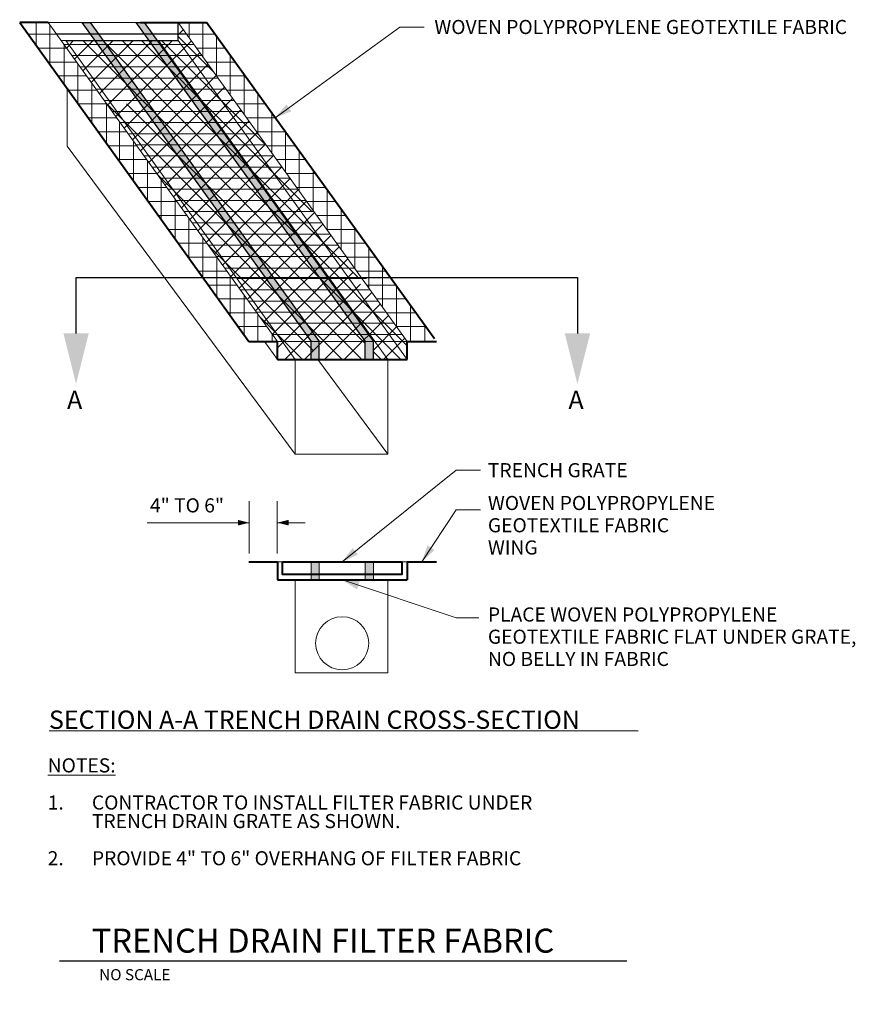
# Model space of a CAD drawing. Units: feet. Extents: x 10031.7 to 10093.5, y 10133.2 to 10206.1.
import ezdxf
from ezdxf.enums import TextEntityAlignment as Align

# ---------------------------------------------------------------- set-up
doc = ezdxf.new("R2010")
doc.units = ezdxf.units.FT
doc.header["$MEASUREMENT"] = 0
doc.layers.add('G-ANNO-NPLT', color=1, linetype='Continuous', lineweight=13, plot=False)
for name, color, linetype, lineweight in [('G-ANNO-TEXT', 7, 'Continuous', 0), ('G-ANNO-TTXT', 1, 'Continuous', 13), ('G-DETL-LINE', 1, 'Continuous', 13), ('G-DETL-OTLN', 6, 'Continuous', 30)]:
    doc.layers.add(name, color=color, linetype=linetype, lineweight=lineweight)
doc.styles.add('UofM Standard', font='tahoma.ttf', dxfattribs={"height": 0.666667})
doc.styles.add('UofM Sub-Titles', font='arialbd.ttf', dxfattribs={"height": 1.083333})
doc.styles.add('UofM Titles', font='arialbd.ttf', dxfattribs={"height": 1.416667})

# ---------------------------------------------------------------- blocks, each defined once
blk = doc.blocks.new('TERARR')
at = {"color": 0, "linetype": 'ByBlock', "lineweight": -2, "extrusion": (0, 0, -1)}
blk.add_solid([(0.667, 0.167), (0, 0), (0.667, -0.167)], dxfattribs=at)

msp = doc.modelspace()

# ---------------------------------------------------------------- hatches: boundary and pattern name
at = {"layer": 'G-DETL-OTLN', "lineweight": 13}
for points in [[(10053.247, 10180.905), (10053.247, 10182.243), (10036.293, 10205.844), (10036.903, 10205.844), (10053.857, 10182.243), (10053.857, 10180.905)], [(10053.247, 10180.905), (10053.247, 10182.243), (10036.293, 10205.844), (10036.903, 10205.844), (10053.857, 10182.243), (10053.857, 10180.905)], [(10057.246, 10180.905), (10057.246, 10182.243), (10040.292, 10205.844), (10040.902, 10205.844), (10057.856, 10182.243), (10057.856, 10180.905)], [(10057.246, 10180.905), (10057.246, 10182.243), (10040.292, 10205.844), (10040.902, 10205.844), (10057.856, 10182.243), (10057.856, 10180.905)], [(10053.247, 10164.608), (10053.247, 10165.946), (10053.857, 10165.946), (10053.857, 10164.608)], [(10053.247, 10164.608), (10053.247, 10165.946), (10053.857, 10165.946), (10053.857, 10164.608)], [(10057.246, 10164.608), (10057.246, 10165.946), (10057.856, 10165.946), (10057.856, 10164.608)], [(10057.246, 10164.608), (10057.246, 10165.946), (10057.856, 10165.946), (10057.856, 10164.608)]]:
    msp.add_hatch(color=2, dxfattribs=at).paths.add_polyline_path(points)

# ---------------------------------------------------------------- linework, layer by layer
at = {"layer": 'G-ANNO-NPLT', "color": 34}
for p, q in [((10043.408, 10204.927), (10043.792, 10205.31)), ((10035.171, 10203.946), (10035.659, 10204.506)), ((10035.758, 10203.129), (10037.138, 10204.506)), ((10059.885, 10180.905), (10036.362, 10204.506)), ((10036.374, 10202.272), (10038.613, 10204.506)), ((10036.986, 10201.419), (10040.08, 10204.506)), ((10037.584, 10200.587), (10041.511, 10204.506)), ((10060.362, 10181.922), (10037.853, 10204.506)), ((10038.199, 10199.73), (10042.986, 10204.506)), ((10038.796, 10198.9), (10044.388, 10204.48)), ((10056.804, 10186.921), (10039.277, 10204.506)), ((10053.31, 10191.863), (10040.709, 10204.506)), ((10049.839, 10196.832), (10042.19, 10204.506)), ((10046.032, 10202.192), (10043.408, 10204.824)), ((10039.421, 10198.03), (10045.013, 10203.609)), ((10040.035, 10197.175), (10045.627, 10202.755)), ((10040.623, 10196.357), (10046.215, 10201.936)), ((10041.24, 10195.497), (10046.832, 10201.077)), ((10041.852, 10194.645), (10047.445, 10200.224)), ((10056.99, 10180.905), (10038.128, 10199.829)), ((10057.246, 10182.105), (10039.581, 10199.829)), ((10042.449, 10193.815), (10048.041, 10199.395)), ((10043.061, 10192.962), (10048.654, 10198.542)), ((10043.656, 10192.134), (10049.249, 10197.713)), ((10044.272, 10191.277), (10049.864, 10196.856)), ((10044.872, 10190.442), (10050.464, 10196.021)), ((10045.491, 10189.58), (10051.083, 10195.159)), ((10055.55, 10180.905), (10041.845, 10194.655)), ((10046.098, 10188.734), (10051.691, 10194.314)), ((10046.703, 10187.892), (10052.296, 10193.472)), ((10047.307, 10187.051), (10052.9, 10192.631)), ((10047.919, 10186.2), (10053.511, 10191.78)), ((10048.531, 10185.348), (10054.123, 10190.928)), ((10049.125, 10184.521), (10054.718, 10190.1)), ((10053.422, 10181.566), (10045.636, 10189.378)), ((10049.733, 10183.675), (10055.325, 10189.255)), ((10050.378, 10182.777), (10055.97, 10188.357)), ((10050.762, 10181.788), (10056.354, 10187.368)), ((10051.318, 10180.905), (10056.911, 10186.484)), ((10052.759, 10180.905), (10057.747, 10185.882)), ((10054.247, 10180.905), (10058.369, 10185.017)), ((10052.618, 10180.905), (10049.413, 10184.12)), ((10055.705, 10180.905), (10058.978, 10184.17)), ((10057.856, 10181.617), (10059.578, 10183.335)), ((10058.594, 10180.905), (10060.184, 10182.49)), ((10058.443, 10180.905), (10057.856, 10181.494))]:
    msp.add_line(p, q, dxfattribs=at)
at = {"layer": 'G-ANNO-TEXT', "lineweight": 0}
for p, q in [((10048.667, 10166.568), (10048.667, 10170.441)), ((10048.667, 10166.568), (10048.667, 10170.441)), ((10050.751, 10166.568), (10050.751, 10170.441)), ((10050.751, 10166.568), (10050.751, 10170.441))]:
    msp.add_line(p, q, dxfattribs=at)
at = {"layer": 'G-ANNO-TEXT', "lineweight": 13}
for p, q in [((10048.667, 10168.843), (10041.126, 10168.843)), ((10048.667, 10168.843), (10044.418, 10168.843)), ((10052.808, 10168.843), (10050.751, 10168.843)), ((10052.808, 10168.843), (10050.751, 10168.843))]:
    msp.add_line(p, q, dxfattribs=at)
at = {"layer": 'G-ANNO-TEXT', "color": 30, "linetype": 'Continuous', "lineweight": 30}
msp.add_line((10034.647, 10136.422), (10076.6, 10136.422), dxfattribs=at)
at = {"layer": 'G-ANNO-TEXT', "lineweight": 13, "flags": 128}
for points in [[(10050.591, 10198.801), (10059.802, 10205.516), (10061.602, 10205.516)], [(10050.592, 10198.802), (10059.802, 10205.516), (10061.602, 10205.516)], [(10055.541, 10165.946), (10063.993, 10172.728), (10065.779, 10172.728)], [(10061.44, 10165.946), (10063.993, 10169.798), (10065.779, 10169.798)], [(10061.44, 10165.946), (10063.993, 10169.798), (10065.779, 10169.798)], [(10055.562, 10164.608), (10063.979, 10161.816), (10065.657, 10161.816)], [(10055.562, 10164.608), (10063.979, 10161.816), (10065.657, 10161.816)]]:
    msp.add_lwpolyline(points, dxfattribs=at)
at = {"layer": 'G-ANNO-TEXT', "lineweight": 30, "flags": 128}
msp.add_lwpolyline([(10035.863, 10182.851), (10035.863, 10186.974), (10072.952, 10186.974), (10072.952, 10182.851)], dxfattribs=at)
msp.add_lwpolyline([(10035.863, 10182.851), (10035.863, 10186.974), (10072.952, 10186.974), (10072.952, 10182.851)], dxfattribs=at)
at = {"layer": 'G-ANNO-TTXT'}
msp.add_line((10033.884, 10153.437), (10077.44, 10153.437), dxfattribs=at)
at = {"layer": 'G-DETL-LINE', "color": 3}
for p, q in [((10032.907, 10205.844), (10032.907, 10204.152)), ((10032.907, 10205.844), (10032.907, 10204.152)), ((10044.226, 10205.844), (10044.226, 10204.706)), ((10044.226, 10205.844), (10044.226, 10204.706)), ((10045.231, 10205.844), (10045.231, 10203.306)), ((10045.231, 10205.844), (10045.231, 10203.306)), ((10033.928, 10205.677), (10033.928, 10202.731)), ((10033.928, 10205.677), (10033.928, 10202.731)), ((10032.309, 10204.985), (10046.196, 10204.985)), ((10032.309, 10204.985), (10046.196, 10204.985)), ((10046.247, 10201.892), (10046.247, 10204.888)), ((10046.247, 10201.892), (10046.247, 10204.888)), ((10033.055, 10203.946), (10035.171, 10203.946)), ((10033.055, 10203.946), (10035.171, 10203.946)), ((10034.98, 10204.212), (10034.98, 10201.266)), ((10034.98, 10204.212), (10034.98, 10201.266)), ((10044.772, 10203.946), (10046.943, 10203.946)), ((10044.772, 10203.946), (10046.943, 10203.946)), ((10033.793, 10202.918), (10035.909, 10202.918)), ((10033.793, 10202.918), (10035.909, 10202.918)), ((10045.51, 10202.918), (10047.681, 10202.918)), ((10045.51, 10202.918), (10047.681, 10202.918)), ((10047.265, 10200.474), (10047.265, 10203.47)), ((10047.265, 10200.474), (10047.265, 10203.47)), ((10035.998, 10202.794), (10035.998, 10199.848)), ((10035.998, 10202.794), (10035.998, 10199.848)), ((10034.531, 10201.892), (10036.647, 10201.892)), ((10034.531, 10201.892), (10036.647, 10201.892)), ((10046.247, 10201.892), (10048.418, 10201.892)), ((10046.247, 10201.892), (10048.418, 10201.892)), ((10048.291, 10199.046), (10048.291, 10202.043)), ((10048.291, 10199.046), (10048.291, 10202.043)), ((10035.277, 10200.853), (10037.393, 10200.853)), ((10035.277, 10200.853), (10037.393, 10200.853)), ((10037.029, 10201.36), (10037.029, 10198.414)), ((10037.029, 10201.36), (10037.029, 10198.414)), ((10046.993, 10200.853), (10049.164, 10200.853)), ((10046.993, 10200.853), (10049.164, 10200.853)), ((10049.32, 10197.614), (10049.32, 10200.611)), ((10049.32, 10197.614), (10049.32, 10200.611)), ((10036.008, 10199.835), (10038.124, 10199.835)), ((10036.008, 10199.835), (10038.124, 10199.835)), ((10038.124, 10199.835), (10038.124, 10196.89)), ((10038.124, 10199.835), (10038.124, 10196.89)), ((10047.724, 10199.835), (10049.896, 10199.835)), ((10047.724, 10199.835), (10049.896, 10199.835)), ((10036.759, 10198.79), (10038.875, 10198.79)), ((10036.759, 10198.79), (10038.875, 10198.79)), ((10048.475, 10198.79), (10050.646, 10198.79)), ((10048.475, 10198.79), (10050.646, 10198.79)), ((10050.332, 10196.205), (10050.332, 10199.202)), ((10050.332, 10196.205), (10050.332, 10199.202)), ((10039.08, 10198.504), (10039.08, 10195.558)), ((10039.08, 10198.504), (10039.08, 10195.558)), ((10051.349, 10194.79), (10051.349, 10197.786)), ((10051.349, 10194.79), (10051.349, 10197.786)), ((10037.492, 10197.77), (10039.608, 10197.77)), ((10037.492, 10197.77), (10039.608, 10197.77)), ((10040.122, 10197.054), (10040.122, 10194.108)), ((10040.122, 10197.054), (10040.122, 10194.108)), ((10049.208, 10197.77), (10051.379, 10197.77)), ((10049.208, 10197.77), (10051.379, 10197.77)), ((10038.243, 10196.724), (10040.359, 10196.724)), ((10038.243, 10196.724), (10040.359, 10196.724)), ((10049.959, 10196.724), (10052.13, 10196.724)), ((10049.959, 10196.724), (10052.13, 10196.724)), ((10052.374, 10193.362), (10052.374, 10196.359)), ((10052.374, 10193.362), (10052.374, 10196.359)), ((10038.976, 10195.703), (10041.092, 10195.703)), ((10038.976, 10195.703), (10041.092, 10195.703)), ((10041.143, 10195.633), (10041.143, 10192.688)), ((10041.143, 10195.633), (10041.143, 10192.688)), ((10050.693, 10195.703), (10052.864, 10195.703)), ((10050.693, 10195.703), (10052.864, 10195.703)), ((10053.401, 10191.933), (10053.401, 10194.929)), ((10053.401, 10191.933), (10053.401, 10194.929)), ((10039.721, 10194.667), (10041.837, 10194.667)), ((10039.721, 10194.667), (10041.837, 10194.667)), ((10042.154, 10194.226), (10042.154, 10191.28)), ((10042.154, 10194.226), (10042.154, 10191.28)), ((10051.437, 10194.667), (10053.608, 10194.667)), ((10051.437, 10194.667), (10053.608, 10194.667)), ((10040.46, 10193.638), (10042.576, 10193.638)), ((10040.46, 10193.638), (10042.576, 10193.638)), ((10052.176, 10193.638), (10054.347, 10193.638)), ((10052.176, 10193.638), (10054.347, 10193.638)), ((10054.449, 10190.474), (10054.449, 10193.47)), ((10054.449, 10190.474), (10054.449, 10193.47)), ((10043.184, 10192.791), (10043.184, 10189.845)), ((10043.184, 10192.791), (10043.184, 10189.845)), ((10041.21, 10192.594), (10043.326, 10192.594)), ((10041.21, 10192.594), (10043.326, 10192.594)), ((10052.926, 10192.594), (10055.097, 10192.594)), ((10052.926, 10192.594), (10055.097, 10192.594)), ((10055.463, 10189.063), (10055.463, 10192.059)), ((10055.463, 10189.063), (10055.463, 10192.059)), ((10041.938, 10191.58), (10044.054, 10191.58)), ((10041.938, 10191.58), (10044.054, 10191.58)), ((10044.206, 10191.369), (10044.206, 10188.423)), ((10044.206, 10191.369), (10044.206, 10188.423)), ((10053.655, 10191.58), (10055.826, 10191.58)), ((10053.655, 10191.58), (10055.826, 10191.58)), ((10042.691, 10190.532), (10044.807, 10190.532)), ((10042.691, 10190.532), (10044.807, 10190.532)), ((10054.407, 10190.532), (10056.578, 10190.532)), ((10054.407, 10190.532), (10056.578, 10190.532)), ((10056.488, 10187.635), (10056.488, 10190.632)), ((10056.488, 10187.635), (10056.488, 10190.632)), ((10045.229, 10189.944), (10045.229, 10186.999)), ((10045.229, 10189.944), (10045.229, 10186.999)), ((10043.416, 10189.523), (10045.532, 10189.523)), ((10043.416, 10189.523), (10045.532, 10189.523)), ((10055.132, 10189.523), (10057.303, 10189.523)), ((10055.132, 10189.523), (10057.303, 10189.523)), ((10057.518, 10186.202), (10057.518, 10189.199)), ((10057.518, 10186.202), (10057.518, 10189.199)), ((10044.154, 10188.496), (10046.27, 10188.496)), ((10044.154, 10188.496), (10046.27, 10188.496)), ((10046.27, 10188.496), (10046.27, 10185.55)), ((10046.27, 10188.496), (10046.27, 10185.55)), ((10055.87, 10188.496), (10058.041, 10188.496)), ((10055.87, 10188.496), (10058.041, 10188.496)), ((10058.542, 10184.776), (10058.542, 10187.773)), ((10058.542, 10184.776), (10058.542, 10187.773)), ((10044.904, 10187.451), (10047.02, 10187.451)), ((10044.904, 10187.451), (10047.02, 10187.451)), ((10047.253, 10187.127), (10047.253, 10184.182)), ((10047.253, 10187.127), (10047.253, 10184.182)), ((10056.621, 10187.451), (10058.792, 10187.451)), ((10056.621, 10187.451), (10058.792, 10187.451)), ((10045.644, 10186.421), (10047.76, 10186.421)), ((10045.644, 10186.421), (10047.76, 10186.421)), ((10057.36, 10186.421), (10059.532, 10186.421)), ((10057.36, 10186.421), (10059.532, 10186.421)), ((10059.567, 10183.349), (10059.567, 10186.346)), ((10059.567, 10183.349), (10059.567, 10186.346)), ((10046.372, 10185.408), (10048.488, 10185.408)), ((10046.372, 10185.408), (10048.488, 10185.408)), ((10048.294, 10185.678), (10048.294, 10182.732)), ((10048.294, 10185.678), (10048.294, 10182.732)), ((10058.088, 10185.408), (10060.259, 10185.408)), ((10058.088, 10185.408), (10060.259, 10185.408)), ((10060.604, 10182.243), (10060.604, 10184.925)), ((10060.604, 10182.243), (10060.604, 10184.925)), ((10047.117, 10184.37), (10049.233, 10184.37)), ((10047.117, 10184.37), (10049.233, 10184.37)), ((10049.316, 10184.255), (10049.316, 10182.243)), ((10049.316, 10184.255), (10049.316, 10182.243)), ((10058.833, 10184.37), (10061.005, 10184.37)), ((10058.833, 10184.37), (10061.005, 10184.37)), ((10047.851, 10183.349), (10049.967, 10183.349)), ((10047.851, 10183.349), (10049.967, 10183.349)), ((10059.567, 10183.349), (10061.738, 10183.349)), ((10059.567, 10183.349), (10061.738, 10183.349)), ((10061.651, 10182.243), (10061.651, 10183.475)), ((10061.651, 10182.243), (10061.651, 10183.475)), ((10050.378, 10182.777), (10050.378, 10182.243)), ((10050.378, 10182.777), (10050.378, 10182.243))]:
    msp.add_line(p, q, dxfattribs=at)
at = {"layer": 'G-DETL-LINE'}
for p, q in [((10033.808, 10205.844), (10050.762, 10182.243)), ((10033.808, 10205.844), (10040.624, 10205.844)), ((10033.808, 10205.844), (10050.762, 10182.243)), ((10033.808, 10205.844), (10040.624, 10205.844)), ((10043.408, 10205.844), (10060.362, 10182.243)), ((10043.408, 10205.844), (10060.362, 10182.243)), ((10034.401, 10205.017), (10044.002, 10205.017)), ((10034.401, 10205.017), (10044.002, 10205.017)), ((10035.117, 10204.506), (10034.769, 10204.506)), ((10035.117, 10204.506), (10034.769, 10204.506)), ((10035.117, 10204.506), (10052.071, 10180.905)), ((10035.117, 10204.506), (10052.071, 10180.905)), ((10041.97, 10204.506), (10058.924, 10180.905)), ((10041.97, 10204.506), (10058.924, 10180.905)), ((10043.408, 10204.506), (10060.362, 10180.905)), ((10043.408, 10204.506), (10060.362, 10180.905)), ((10034.98, 10204.212), (10044.581, 10204.212)), ((10034.98, 10204.212), (10044.581, 10204.212)), ((10035.563, 10203.4), (10045.164, 10203.4)), ((10035.563, 10203.4), (10045.164, 10203.4)), ((10036.158, 10202.572), (10045.758, 10202.572)), ((10036.158, 10202.572), (10045.758, 10202.572)), ((10036.759, 10201.735), (10046.36, 10201.735)), ((10036.759, 10201.735), (10046.36, 10201.735)), ((10035.197, 10200.987), (10035.197, 10196.694)), ((10035.197, 10200.987), (10035.197, 10196.694)), ((10037.343, 10200.922), (10046.944, 10200.922)), ((10037.343, 10200.922), (10046.944, 10200.922)), ((10037.951, 10200.077), (10047.551, 10200.077)), ((10037.951, 10200.077), (10047.551, 10200.077)), ((10038.536, 10199.262), (10048.136, 10199.262)), ((10038.536, 10199.262), (10048.136, 10199.262)), ((10039.117, 10198.452), (10048.718, 10198.452)), ((10039.117, 10198.452), (10048.718, 10198.452)), ((10039.719, 10197.614), (10049.32, 10197.614)), ((10039.719, 10197.614), (10049.32, 10197.614)), ((10035.197, 10196.694), (10052.071, 10173.92)), ((10035.197, 10196.694), (10052.071, 10173.92)), ((10040.305, 10196.799), (10049.905, 10196.799)), ((10040.305, 10196.799), (10049.905, 10196.799)), ((10040.887, 10195.989), (10050.487, 10195.989)), ((10040.887, 10195.989), (10050.487, 10195.989)), ((10041.489, 10195.151), (10051.089, 10195.151)), ((10041.489, 10195.151), (10051.089, 10195.151)), ((10042.074, 10194.336), (10051.675, 10194.336)), ((10042.074, 10194.336), (10051.675, 10194.336)), ((10042.663, 10193.516), (10052.264, 10193.516)), ((10042.663, 10193.516), (10052.264, 10193.516)), ((10043.265, 10192.678), (10052.866, 10192.678)), ((10043.265, 10192.678), (10052.866, 10192.678)), ((10043.851, 10191.863), (10053.451, 10191.863)), ((10043.851, 10191.863), (10053.451, 10191.863)), ((10044.448, 10191.031), (10054.049, 10191.031)), ((10044.448, 10191.031), (10054.049, 10191.031)), ((10045.051, 10190.193), (10054.651, 10190.193)), ((10045.051, 10190.193), (10054.651, 10190.193)), ((10045.636, 10189.378), (10055.236, 10189.378)), ((10045.636, 10189.378), (10055.236, 10189.378)), ((10046.234, 10188.546), (10055.834, 10188.546)), ((10046.234, 10188.546), (10055.834, 10188.546)), ((10046.851, 10187.686), (10056.452, 10187.686)), ((10046.851, 10187.686), (10056.452, 10187.686)), ((10047.749, 10186.921), (10057.349, 10186.921)), ((10047.749, 10186.921), (10057.349, 10186.921)), ((10048.003, 10186.083), (10057.603, 10186.083)), ((10048.003, 10186.083), (10057.603, 10186.083)), ((10048.621, 10185.223), (10058.221, 10185.223)), ((10048.621, 10185.223), (10058.221, 10185.223)), ((10049.201, 10184.415), (10058.801, 10184.415)), ((10049.201, 10184.415), (10058.801, 10184.415)), ((10049.787, 10183.599), (10059.388, 10183.599)), ((10049.787, 10183.599), (10059.388, 10183.599)), ((10050.378, 10182.777), (10059.978, 10182.777)), ((10050.378, 10182.777), (10059.978, 10182.777)), ((10049.8, 10182.243), (10050.762, 10180.905)), ((10049.8, 10182.243), (10050.762, 10180.905)), ((10050.762, 10182.243), (10060.362, 10182.243)), ((10050.762, 10182.243), (10060.362, 10182.243)), ((10052.071, 10180.905), (10052.071, 10173.92)), ((10052.071, 10180.905), (10052.071, 10173.92)), ((10053.749, 10180.905), (10058.924, 10173.92)), ((10053.749, 10180.905), (10058.924, 10173.92)), ((10058.924, 10180.905), (10058.924, 10173.92)), ((10058.924, 10180.905), (10058.924, 10173.92)), ((10052.071, 10173.92), (10058.924, 10173.92)), ((10052.071, 10173.92), (10058.924, 10173.92)), ((10050.762, 10165.946), (10060.362, 10165.946)), ((10050.762, 10165.946), (10060.362, 10165.946)), ((10052.071, 10164.608), (10052.071, 10157.742)), ((10052.071, 10164.608), (10052.071, 10157.742)), ((10058.924, 10164.608), (10058.924, 10157.742)), ((10058.924, 10164.608), (10058.924, 10157.742)), ((10058.924, 10157.742), (10052.071, 10157.742)), ((10058.924, 10157.742), (10052.071, 10157.742))]:
    msp.add_line(p, q, dxfattribs=at)
msp.add_circle((10055.549, 10159.92), 1.964, dxfattribs=at)
msp.add_circle((10055.549, 10159.92), 1.964, dxfattribs=at)
at = {"layer": 'G-DETL-OTLN', "lineweight": 40}
for p, q in [((10033.808, 10205.844), (10031.692, 10205.844)), ((10031.692, 10205.844), (10048.646, 10182.243)), ((10033.808, 10205.844), (10031.692, 10205.844)), ((10031.692, 10205.844), (10048.646, 10182.243)), ((10040.624, 10205.844), (10045.511, 10205.844)), ((10040.624, 10205.844), (10045.511, 10205.844)), ((10062.389, 10182.447), (10045.511, 10205.844)), ((10062.389, 10182.447), (10045.511, 10205.844)), ((10048.646, 10182.243), (10050.762, 10182.243)), ((10048.646, 10182.243), (10050.762, 10182.243)), ((10050.762, 10180.905), (10050.762, 10182.243)), ((10050.762, 10180.905), (10050.762, 10182.243)), ((10060.362, 10180.905), (10060.362, 10182.243)), ((10060.362, 10182.243), (10062.536, 10182.243)), ((10060.362, 10180.905), (10060.362, 10182.243)), ((10060.362, 10182.243), (10062.536, 10182.243)), ((10050.762, 10180.905), (10060.362, 10180.905)), ((10050.762, 10180.905), (10060.362, 10180.905)), ((10048.646, 10165.946), (10050.762, 10165.946)), ((10048.646, 10165.946), (10050.762, 10165.946)), ((10050.762, 10165.946), (10050.762, 10164.608)), ((10050.762, 10165.946), (10050.762, 10164.608)), ((10060.362, 10165.946), (10060.362, 10164.608)), ((10060.362, 10165.946), (10062.519, 10165.946)), ((10060.362, 10165.946), (10060.362, 10164.608)), ((10060.362, 10165.946), (10062.519, 10165.946)), ((10050.762, 10164.608), (10060.362, 10164.608)), ((10050.762, 10164.608), (10060.362, 10164.608))]:
    msp.add_line(p, q, dxfattribs=at)
at = {"layer": 'G-DETL-OTLN'}
for p, q in [((10036.293, 10205.844), (10053.247, 10182.243)), ((10036.293, 10205.844), (10036.903, 10205.844)), ((10036.293, 10205.844), (10053.247, 10182.243)), ((10036.293, 10205.844), (10036.903, 10205.844)), ((10036.903, 10205.844), (10053.857, 10182.243)), ((10036.903, 10205.844), (10053.857, 10182.243)), ((10040.292, 10205.844), (10057.246, 10182.243)), ((10040.292, 10205.844), (10040.902, 10205.844)), ((10040.292, 10205.844), (10057.246, 10182.243)), ((10040.292, 10205.844), (10040.902, 10205.844)), ((10040.902, 10205.844), (10057.856, 10182.243)), ((10040.902, 10205.844), (10057.856, 10182.243)), ((10043.408, 10204.506), (10043.408, 10205.844)), ((10043.408, 10204.506), (10043.408, 10205.844)), ((10035.117, 10204.506), (10043.408, 10204.506)), ((10035.117, 10204.506), (10043.408, 10204.506)), ((10053.247, 10180.905), (10053.247, 10182.243)), ((10053.247, 10180.905), (10053.247, 10182.243)), ((10053.857, 10180.905), (10053.857, 10182.243)), ((10053.857, 10180.905), (10053.857, 10182.243)), ((10057.246, 10180.905), (10057.246, 10182.243)), ((10057.246, 10180.905), (10057.246, 10182.243)), ((10057.856, 10180.905), (10057.856, 10182.243)), ((10057.856, 10180.905), (10057.856, 10182.243))]:
    msp.add_line(p, q, dxfattribs=at)
at = {"layer": 'G-DETL-OTLN', "color": 1, "lineweight": 13}
for p, q in [((10053.247, 10165.946), (10053.247, 10164.608)), ((10053.247, 10165.946), (10053.247, 10164.608)), ((10053.857, 10165.946), (10053.857, 10164.608)), ((10053.857, 10165.946), (10053.857, 10164.608)), ((10057.246, 10165.946), (10057.246, 10164.608)), ((10057.246, 10165.946), (10057.246, 10164.608)), ((10057.856, 10165.946), (10057.856, 10164.608)), ((10057.856, 10165.946), (10057.856, 10164.608))]:
    msp.add_line(p, q, dxfattribs=at)
at = {"layer": 'G-DETL-OTLN', "color": 1, "lineweight": 13, "flags": 128}
for points in [[(10053.247, 10180.905), (10053.247, 10182.243), (10036.293, 10205.844), (10036.903, 10205.844), (10053.857, 10182.243), (10053.857, 10180.905), (10053.247, 10180.905)], [(10053.247, 10180.905), (10053.247, 10182.243), (10036.293, 10205.844), (10036.903, 10205.844), (10053.857, 10182.243), (10053.857, 10180.905), (10053.247, 10180.905)], [(10057.246, 10180.905), (10057.246, 10182.243), (10040.292, 10205.844), (10040.902, 10205.844), (10057.856, 10182.243), (10057.856, 10180.905), (10057.246, 10180.905)], [(10057.246, 10180.905), (10057.246, 10182.243), (10040.292, 10205.844), (10040.902, 10205.844), (10057.856, 10182.243), (10057.856, 10180.905), (10057.246, 10180.905)], [(10053.247, 10165.946), (10053.857, 10165.946), (10053.857, 10164.608), (10053.247, 10164.608), (10053.247, 10165.946)], [(10053.247, 10165.946), (10053.857, 10165.946), (10053.857, 10164.608), (10053.247, 10164.608), (10053.247, 10165.946)], [(10057.246, 10165.946), (10057.856, 10165.946), (10057.856, 10164.608), (10057.246, 10164.608), (10057.246, 10165.946)], [(10057.246, 10165.946), (10057.856, 10165.946), (10057.856, 10164.608), (10057.246, 10164.608), (10057.246, 10165.946)]]:
    msp.add_lwpolyline(points, close=True, dxfattribs=at)
at = {"layer": 'G-DETL-OTLN', "lineweight": 40, "flags": 128}
msp.add_lwpolyline([(10051.13, 10165.946), (10059.951, 10165.946), (10059.951, 10165.004), (10051.13, 10165.004), (10051.13, 10165.946)], close=True, dxfattribs=at)

# ---------------------------------------------------------------- block references
at = {"layer": 'G-ANNO-TEXT', "lineweight": 13}
for p, xscale, yscale, zscale, rotation in [((10050.591, 10198.801), 1.875, 1.875, 2.25, 215.7395315181749), ((10050.751, 10168.843), 1.25, 1.25, 1.5, 180), ((10050.751, 10168.843), 1.25, 1.25, 1.5, 180), ((10055.541, 10165.946), 1.875, 1.875, 2.25, 218.5480159748933), ((10061.44, 10165.946), 1.875, 1.875, 2.25, 236.9672798717561), ((10061.44, 10165.946), 1.875, 1.875, 2.25, 236.9672798717561), ((10055.562, 10164.608), 1.875, 1.875, 2.25, 161.6531167135111), ((10055.562, 10164.608), 1.875, 1.875, 2.25, 161.6531167135111)]:
    msp.add_blockref('TERARR', p, dxfattribs=dict(at, xscale=xscale, yscale=yscale, zscale=zscale, rotation=rotation))
at = {"layer": 'G-ANNO-TEXT', "lineweight": 30, "xscale": 5.625, "yscale": 5.625, "zscale": 6.749999999999996, "rotation": 269.9999999999288}
for p in [(10035.863, 10179.101), (10035.863, 10179.101), (10072.952, 10179.101), (10072.952, 10179.101)]:
    msp.add_blockref('TERARR', p, dxfattribs=at)
at = {"layer": 'G-ANNO-TEXT', "lineweight": 13, "xscale": 1.25, "yscale": 1.25, "zscale": 1.5}
msp.add_blockref('TERARR', (10048.667, 10168.843), dxfattribs=at)
msp.add_blockref('TERARR', (10048.667, 10168.843), dxfattribs=at)

# ---------------------------------------------------------------- texts
at = {"layer": 'G-ANNO-TEXT', "lineweight": 13, "insert": (10062.369, 10206.039), "char_height": 1.044, "attachment_point": 1, "line_spacing_factor": 0.944828, "style": 'UofM Standard'}
msp.add_mtext('\\T1.202;WOVEN POLYPROPYLENE GEOTEXTILE FABRIC\\P\\P', dxfattribs=at)
msp.add_mtext('\\T1.202;WOVEN POLYPROPYLENE GEOTEXTILE FABRIC\\P\\P', dxfattribs=at)
at = {"layer": 'G-ANNO-TEXT', "lineweight": 13, "char_height": 1.044, "attachment_point": 1, "style": 'UofM Standard'}
for s, insert, width, line_spacing_factor in [('\\T1.202;TRENCH GRATE', (10066.328, 10173.249), 18.62437, 0.944828), ('\\T1.213;WOVEN POLYPROPYLENE\\PGEOTEXTILE FABRIC\\PWING\\P', (10066.328, 10170.82), 18.62437, 0.944828), ('\\T1.213;WOVEN POLYPROPYLENE\\PGEOTEXTILE FABRIC\\PWING\\P', (10066.328, 10170.82), 18.62437, 0.944828), ('\\T1.202;4" TO 6"', (10041.329, 10170.646), 18.62437, 0.944828), ('\\T1.208;PLACE WOVEN POLYPROPYLENE\\PGEOTEXTILE FABRIC FLAT UNDER GRATE, NO BELLY IN FABRIC', (10066.328, 10162.574), 28.85122, 0.944828), ('\\T1.208;PLACE WOVEN POLYPROPYLENE\\PGEOTEXTILE FABRIC FLAT UNDER GRATE, NO BELLY IN FABRIC', (10066.328, 10162.574), 28.85122, 0.944828), ('\\L\\T1.206;NOTES:\\P\\P\\pt3.132;\\l1.^ICONTRACTOR TO INSTALL FILTER FABRIC UNDER\\P^ITRENCH DRAIN GRATE AS SHOWN.\\P\\P2.^IPROVIDE 4" TO 6" OVERHANG OF FILTER FABRIC\\P     ', (10033.764, 10151.41), 45.47814, 0.789463), ('\\fCalibri|b0|i0|c00|p39;\\T1.202;SD-SESC-TRENCH_FABRIC', (10066.328, 10134.581), 6.207634434389696e-268, 0.944828)]:
    msp.add_mtext(s, dxfattribs=dict(at, insert=insert, width=width, line_spacing_factor=line_spacing_factor))
at = {"layer": 'G-ANNO-TEXT', "color": 2, "linetype": 'Continuous', "lineweight": 13, "insert": (10037.572, 10135.816), "char_height": 0.828, "attachment_point": 1, "line_spacing_factor": 0.6, "style": 'UofM Standard'}
msp.add_mtext('\\T1.205;NO SCALE', dxfattribs=at)
msp.add_mtext('\\T1.205;NO SCALE', dxfattribs=at)
at = {"layer": 'G-ANNO-TTXT', "style": 'UofM Sub-Titles'}
for s, p in [('A', (10035.196, 10178.614)), ('A', (10072.287, 10178.614)), ('SECTION A-A TRENCH DRAIN CROSS-SECTION', (10033.856, 10154.945))]:
    msp.add_text(s, height=1.356, dxfattribs=at).set_placement(p, align=Align.TOP_LEFT)
at = {"layer": 'G-ANNO-TTXT', "insert": (10037.012, 10138.806), "char_height": 1.776, "attachment_point": 1, "line_spacing_factor": 0.726689, "style": 'UofM Titles'}
msp.add_mtext('\\fArial|b1|i0|c00|p39;TRENCH DRAIN FILTER FABRIC', dxfattribs=at)

doc.saveas('drawing.dxf')
